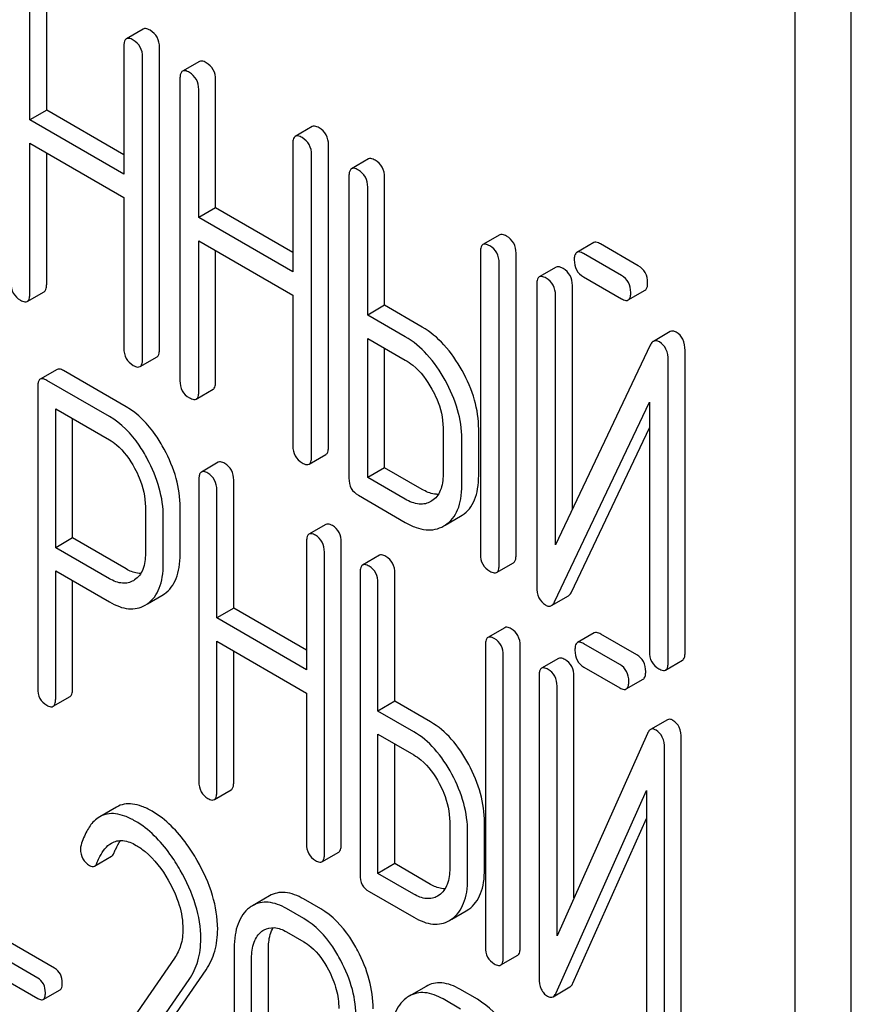
# Model space of a CAD drawing. Units: millimetres. Extents: x 0 to 4200, y -3 to 2970.
# Drawn here: x 2932 to 2942, y 1368 to 1381 of the extents above; entities that cross this region are included whole.
import ezdxf

# ---------------------------------------------------------------- set-up
doc = ezdxf.new("R2010")
doc.units = ezdxf.units.MM
doc.header["$LTSCALE"] = 231
doc.layers.get('0').update_dxf_attribs({"linetype": 'CONTINUOUS'})

msp = doc.modelspace()

# ---------------------------------------------------------------- linework, layer by layer
at = {"color": 7, "linetype": 'Continuous'}
for p, q in [((2942.359, 1270.782), (2942.359, 1393.257)), ((2941.652, 1270.374), (2941.652, 1392.849)), ((2932.252, 1379.379), (2932.252, 1380.987)), ((2932.04, 1379.256), (2932.04, 1380.864)), ((2933.465, 1380.398), (2933.253, 1380.276)), ((2933.221, 1380.182), (2933.221, 1378.574)), ((2933.669, 1376.375), (2933.669, 1380.168)), ((2933.457, 1376.252), (2933.457, 1380.046)), ((2934.17, 1379.991), (2933.958, 1379.869)), ((2933.926, 1379.775), (2933.926, 1375.981)), ((2934.374, 1378.153), (2934.374, 1379.761)), ((2934.162, 1378.031), (2934.162, 1379.639)), ((2932.252, 1379.379), (2932.04, 1379.256)), ((2933.221, 1378.819), (2932.252, 1379.379)), ((2933.221, 1378.574), (2932.04, 1379.256)), ((2935.587, 1379.173), (2935.375, 1379.05)), ((2932.04, 1377.07), (2932.04, 1378.964)), ((2932.04, 1378.964), (2933.221, 1378.282)), ((2935.344, 1378.956), (2935.344, 1377.348)), ((2935.792, 1375.149), (2935.792, 1378.943)), ((2932.252, 1377.193), (2932.252, 1378.842)), ((2935.58, 1375.027), (2935.58, 1378.82)), ((2936.293, 1378.766), (2936.08, 1378.643)), ((2936.049, 1378.549), (2936.049, 1374.756)), ((2936.497, 1376.928), (2936.497, 1378.536)), ((2936.285, 1376.805), (2936.285, 1378.413)), ((2933.221, 1378.282), (2933.221, 1376.388)), ((2934.374, 1378.153), (2934.162, 1378.031)), ((2935.344, 1377.593), (2934.374, 1378.153)), ((2935.344, 1377.348), (2934.162, 1378.031)), ((2934.162, 1375.845), (2934.162, 1377.739)), ((2934.162, 1377.739), (2935.344, 1377.057)), ((2937.944, 1377.812), (2937.731, 1377.69)), ((2939.123, 1377.715), (2938.911, 1377.593)), ((2939.683, 1377.425), (2939.209, 1377.699)), ((2934.374, 1375.967), (2934.374, 1377.616)), ((2937.7, 1377.596), (2937.7, 1373.802)), ((2938.148, 1373.789), (2938.148, 1377.582)), ((2939.471, 1377.303), (2938.997, 1377.577)), ((2937.936, 1373.666), (2937.936, 1377.46)), ((2938.651, 1377.407), (2938.439, 1377.284)), ((2938.997, 1377.285), (2939.471, 1377.011)), ((2932.008, 1376.976), (2932.22, 1377.099)), ((2938.408, 1377.19), (2938.408, 1373.394)), ((2938.856, 1374.367), (2938.856, 1377.177)), ((2939.558, 1376.995), (2939.77, 1377.118)), ((2935.344, 1377.057), (2935.344, 1375.163)), ((2938.643, 1373.92), (2938.643, 1377.054)), ((2936.497, 1376.928), (2936.285, 1376.805)), ((2936.969, 1376.655), (2936.497, 1376.928)), ((2936.757, 1376.533), (2936.285, 1376.805)), ((2940.085, 1376.598), (2939.873, 1376.475)), ((2936.285, 1374.765), (2936.285, 1376.513)), ((2936.285, 1376.513), (2936.757, 1376.241)), ((2936.497, 1374.888), (2936.497, 1376.391)), ((2939.834, 1376.428), (2938.643, 1373.92)), ((2940.271, 1372.563), (2940.271, 1376.36)), ((2933.426, 1376.158), (2933.638, 1376.281)), ((2940.059, 1372.441), (2940.059, 1376.237)), ((2932.383, 1376.122), (2932.171, 1376)), ((2933.252, 1375.653), (2932.464, 1376.108)), ((2933.04, 1375.531), (2932.252, 1375.985)), ((2932.14, 1375.904), (2932.14, 1372.116)), ((2934.131, 1375.751), (2934.343, 1375.873)), ((2932.365, 1373.883), (2932.365, 1375.628)), ((2932.365, 1375.628), (2933.04, 1375.239)), ((2938.632, 1373.203), (2939.823, 1375.711)), ((2939.823, 1375.711), (2939.823, 1372.577)), ((2932.577, 1374.006), (2932.577, 1375.506)), ((2937.231, 1375.387), (2937.231, 1374.803)), ((2937.679, 1374.789), (2937.679, 1375.373)), ((2938.844, 1373.326), (2939.823, 1375.387)), ((2937.467, 1374.667), (2937.467, 1375.25)), ((2935.548, 1374.933), (2935.76, 1375.055)), ((2934.408, 1374.957), (2934.195, 1374.834)), ((2936.497, 1374.888), (2936.285, 1374.765)), ((2936.969, 1374.615), (2936.497, 1374.888)), ((2934.164, 1374.738), (2934.164, 1370.945)), ((2934.601, 1373.123), (2934.601, 1374.731)), ((2936.757, 1374.493), (2936.285, 1374.765)), ((2934.389, 1373.001), (2934.389, 1374.609)), ((2936.167, 1374.542), (2936.757, 1374.201)), ((2933.492, 1374.397), (2933.492, 1373.811)), ((2933.929, 1373.803), (2933.929, 1374.39)), ((2937.092, 1374.472), (2937.078, 1374.463)), ((2933.717, 1373.681), (2933.717, 1374.267)), ((2937.259, 1374.167), (2937.451, 1374.278)), ((2937.451, 1374.278), (2937.471, 1374.29)), ((2935.759, 1374.176), (2935.547, 1374.054)), ((2937.239, 1374.156), (2937.259, 1374.168)), ((2932.577, 1374.006), (2932.365, 1373.883)), ((2933.252, 1373.616), (2932.577, 1374.006)), ((2933.04, 1373.494), (2932.365, 1373.883)), ((2935.516, 1373.958), (2935.516, 1372.35)), ((2935.953, 1370.157), (2935.953, 1373.951)), ((2935.741, 1370.035), (2935.741, 1373.828)), ((2936.432, 1373.788), (2936.22, 1373.665)), ((2937.904, 1373.572), (2938.117, 1373.695)), ((2932.365, 1371.987), (2932.365, 1373.592)), ((2932.365, 1373.592), (2933.04, 1373.202)), ((2936.188, 1373.57), (2936.188, 1369.776)), ((2936.626, 1371.954), (2936.626, 1373.562)), ((2932.577, 1372.109), (2932.577, 1373.469)), ((2933.357, 1373.479), (2933.342, 1373.469)), ((2936.413, 1371.832), (2936.413, 1373.44)), ((2933.519, 1373.179), (2933.7, 1373.284)), ((2933.7, 1373.284), (2933.73, 1373.303)), ((2938.593, 1373.157), (2938.806, 1373.279)), ((2933.488, 1373.161), (2933.518, 1373.18)), ((2934.601, 1373.123), (2934.389, 1373.001)), ((2935.516, 1372.595), (2934.601, 1373.123)), ((2935.516, 1372.35), (2934.389, 1373.001)), ((2938.006, 1372.879), (2937.794, 1372.756)), ((2939.131, 1372.813), (2938.919, 1372.691)), ((2939.664, 1372.538), (2939.212, 1372.799)), ((2934.389, 1370.815), (2934.389, 1372.709)), ((2934.389, 1372.709), (2935.516, 1372.058)), ((2937.763, 1372.661), (2937.763, 1368.867)), ((2938.2, 1368.86), (2938.2, 1372.653)), ((2939.452, 1372.415), (2939, 1372.676)), ((2934.601, 1370.937), (2934.601, 1372.586)), ((2937.988, 1368.737), (2937.988, 1372.531)), ((2938.681, 1372.492), (2938.469, 1372.37)), ((2939, 1372.384), (2939.452, 1372.123)), ((2940.027, 1372.347), (2940.239, 1372.469)), ((2938.438, 1372.274), (2938.438, 1368.478)), ((2938.875, 1369.484), (2938.875, 1372.267)), ((2938.663, 1369.01), (2938.663, 1372.144)), ((2939.533, 1372.109), (2939.745, 1372.231)), ((2932.333, 1371.891), (2932.546, 1372.013)), ((2935.516, 1372.058), (2935.516, 1370.164)), ((2936.626, 1371.954), (2936.413, 1371.832)), ((2937.075, 1371.695), (2936.626, 1371.954)), ((2936.863, 1371.572), (2936.413, 1371.832)), ((2940.049, 1371.722), (2939.837, 1371.599)), ((2936.413, 1369.792), (2936.413, 1371.54)), ((2936.413, 1371.54), (2936.863, 1371.28)), ((2939.798, 1371.55), (2938.663, 1369.01)), ((2936.626, 1369.915), (2936.626, 1371.418)), ((2940.224, 1367.691), (2940.224, 1371.488)), ((2940.012, 1367.569), (2940.012, 1371.365)), ((2934.358, 1370.719), (2934.57, 1370.842)), ((2938.651, 1368.293), (2939.787, 1370.833)), ((2939.787, 1370.833), (2939.787, 1367.698)), ((2933.13, 1370.626), (2932.918, 1370.503)), ((2937.315, 1370.439), (2937.315, 1369.855)), ((2937.752, 1369.848), (2937.752, 1370.431)), ((2938.863, 1368.415), (2939.787, 1370.481)), ((2937.54, 1369.725), (2937.54, 1370.309)), ((2935.71, 1369.939), (2935.922, 1370.061)), ((2932.854, 1369.885), (2933.066, 1370.007)), ((2936.626, 1369.915), (2936.413, 1369.792)), ((2937.075, 1369.655), (2936.626, 1369.915)), ((2936.863, 1369.532), (2936.413, 1369.792)), ((2936.301, 1369.565), (2936.863, 1369.241)), ((2935.051, 1369.51), (2934.839, 1369.387)), ((2935.694, 1369.347), (2935.476, 1369.473)), ((2937.183, 1369.52), (2937.16, 1369.506)), ((2935.482, 1369.224), (2935.264, 1369.351)), ((2937.343, 1369.219), (2937.522, 1369.322)), ((2937.522, 1369.322), (2937.554, 1369.343)), ((2932.352, 1368.601), (2931.2, 1369.266)), ((2937.31, 1369.2), (2937.342, 1369.221)), ((2932.14, 1368.478), (2930.988, 1369.143)), ((2935.264, 1369.059), (2935.482, 1368.933)), ((2930.988, 1368.886), (2932.14, 1368.221)), ((2934.608, 1368.854), (2934.608, 1366.519)), ((2935.038, 1366.516), (2935.038, 1368.85)), ((2933.858, 1368.729), (2932.658, 1366.997)), ((2934.826, 1366.393), (2934.826, 1368.728)), ((2937.957, 1368.642), (2938.169, 1368.764)), ((2933.167, 1367.012), (2934.254, 1368.582)), ((2932.955, 1366.89), (2934.042, 1368.46)), ((2932.208, 1368.209), (2932.421, 1368.332)), ((2937.018, 1368.374), (2936.806, 1368.251)), ((2937.662, 1368.211), (2937.443, 1368.337)), ((2938.613, 1368.244), (2938.825, 1368.366)), ((2937.45, 1368.089), (2937.231, 1368.215))]:
    msp.add_line(p, q, dxfattribs=at)
for centre, end in [((2935.026, 1369.064), 127.2153), ((2936.993, 1367.928), 127.2159)]:
    msp.add_arc(centre, 0.374, 120.0754, end, dxfattribs=at)
for points, knots in [([(2933.551, 1380.382), (2933.543, 1380.387), (2933.517, 1380.401), (2933.482, 1380.408), (2933.465, 1380.398)], [0, 0, 0, 0, 0.336012, 1, 1, 1, 1]), ([(2933.669, 1380.168), (2933.669, 1380.211), (2933.652, 1380.299), (2933.587, 1380.361), (2933.551, 1380.382)], [0, 0, 0, 0, 0.510532, 1, 1, 1, 1]), ([(2933.253, 1380.276), (2933.247, 1380.273), (2933.234, 1380.26), (2933.223, 1380.226), (2933.221, 1380.198), (2933.221, 1380.182)], [0, 0, 0, 0, 0.183165, 0.525644, 1, 1, 1, 1]), ([(2933.339, 1380.26), (2933.33, 1380.265), (2933.305, 1380.278), (2933.27, 1380.286), (2933.253, 1380.276)], [0, 0, 0, 0, 0.336012, 1, 1, 1, 1]), ([(2933.457, 1380.046), (2933.457, 1380.089), (2933.44, 1380.177), (2933.375, 1380.239), (2933.339, 1380.26)], [0, 0, 0, 0, 0.510532, 1, 1, 1, 1]), ([(2934.256, 1379.975), (2934.248, 1379.98), (2934.222, 1379.994), (2934.187, 1380.001), (2934.17, 1379.991)], [0, 0, 0, 0, 0.336012, 1, 1, 1, 1]), ([(2934.374, 1379.761), (2934.374, 1379.804), (2934.358, 1379.892), (2934.292, 1379.954), (2934.256, 1379.975)], [0, 0, 0, 0, 0.510532, 1, 1, 1, 1]), ([(2933.958, 1379.869), (2933.952, 1379.866), (2933.939, 1379.853), (2933.928, 1379.819), (2933.926, 1379.791), (2933.926, 1379.775)], [0, 0, 0, 0, 0.183165, 0.525644, 1, 1, 1, 1]), ([(2934.044, 1379.853), (2934.036, 1379.858), (2934.01, 1379.871), (2933.975, 1379.879), (2933.958, 1379.869)], [0, 0, 0, 0, 0.336012, 1, 1, 1, 1]), ([(2934.162, 1379.639), (2934.162, 1379.682), (2934.145, 1379.77), (2934.08, 1379.832), (2934.044, 1379.853)], [0, 0, 0, 0, 0.510532, 1, 1, 1, 1]), ([(2935.674, 1379.157), (2935.665, 1379.162), (2935.64, 1379.175), (2935.605, 1379.183), (2935.587, 1379.173)], [0, 0, 0, 0, 0.336007, 1, 1, 1, 1]), ([(2935.462, 1379.034), (2935.453, 1379.039), (2935.427, 1379.053), (2935.392, 1379.06), (2935.375, 1379.05)], [0, 0, 0, 0, 0.336007, 1, 1, 1, 1]), ([(2935.792, 1378.943), (2935.792, 1378.986), (2935.775, 1379.074), (2935.71, 1379.136), (2935.674, 1379.157)], [0, 0, 0, 0, 0.510532, 1, 1, 1, 1]), ([(2935.375, 1379.05), (2935.37, 1379.047), (2935.356, 1379.034), (2935.345, 1379.001), (2935.344, 1378.973), (2935.344, 1378.956)], [0, 0, 0, 0, 0.183167, 0.525646, 1, 1, 1, 1]), ([(2935.58, 1378.82), (2935.58, 1378.863), (2935.563, 1378.951), (2935.498, 1379.013), (2935.462, 1379.034)], [0, 0, 0, 0, 0.510532, 1, 1, 1, 1]), ([(2936.379, 1378.75), (2936.37, 1378.755), (2936.345, 1378.768), (2936.31, 1378.776), (2936.293, 1378.766)], [0, 0, 0, 0, 0.336007, 1, 1, 1, 1]), ([(2936.497, 1378.536), (2936.497, 1378.579), (2936.48, 1378.667), (2936.415, 1378.729), (2936.379, 1378.75)], [0, 0, 0, 0, 0.510532, 1, 1, 1, 1]), ([(2936.08, 1378.643), (2936.075, 1378.64), (2936.062, 1378.627), (2936.051, 1378.593), (2936.049, 1378.565), (2936.049, 1378.549)], [0, 0, 0, 0, 0.183167, 0.525646, 1, 1, 1, 1]), ([(2936.167, 1378.627), (2936.158, 1378.632), (2936.133, 1378.646), (2936.098, 1378.653), (2936.08, 1378.643)], [0, 0, 0, 0, 0.336007, 1, 1, 1, 1]), ([(2936.285, 1378.413), (2936.285, 1378.456), (2936.268, 1378.544), (2936.203, 1378.606), (2936.167, 1378.627)], [0, 0, 0, 0, 0.510532, 1, 1, 1, 1]), ([(2938.03, 1377.796), (2938.021, 1377.801), (2937.996, 1377.815), (2937.961, 1377.822), (2937.944, 1377.812)], [0, 0, 0, 0, 0.336012, 1, 1, 1, 1]), ([(2937.818, 1377.674), (2937.809, 1377.679), (2937.784, 1377.692), (2937.749, 1377.7), (2937.731, 1377.69)], [0, 0, 0, 0, 0.336012, 1, 1, 1, 1]), ([(2938.148, 1377.582), (2938.148, 1377.626), (2938.131, 1377.713), (2938.066, 1377.776), (2938.03, 1377.796)], [0, 0, 0, 0, 0.510532, 1, 1, 1, 1]), ([(2939.209, 1377.699), (2939.201, 1377.704), (2939.175, 1377.718), (2939.14, 1377.725), (2939.123, 1377.715)], [0, 0, 0, 0, 0.336012, 1, 1, 1, 1]), ([(2937.731, 1377.69), (2937.726, 1377.687), (2937.713, 1377.674), (2937.702, 1377.64), (2937.7, 1377.612), (2937.7, 1377.596)], [0, 0, 0, 0, 0.183165, 0.525644, 1, 1, 1, 1]), ([(2937.936, 1377.46), (2937.936, 1377.503), (2937.919, 1377.591), (2937.854, 1377.653), (2937.818, 1377.674)], [0, 0, 0, 0, 0.510532, 1, 1, 1, 1]), ([(2938.911, 1377.593), (2938.905, 1377.59), (2938.892, 1377.577), (2938.881, 1377.543), (2938.879, 1377.515), (2938.879, 1377.499)], [0, 0, 0, 0, 0.183165, 0.525644, 1, 1, 1, 1]), ([(2938.997, 1377.577), (2938.988, 1377.582), (2938.963, 1377.595), (2938.928, 1377.603), (2938.911, 1377.593)], [0, 0, 0, 0, 0.336012, 1, 1, 1, 1]), ([(2938.879, 1377.499), (2938.879, 1377.456), (2938.894, 1377.367), (2938.961, 1377.306), (2938.997, 1377.285)], [0, 0, 0, 0, 0.5108, 1, 1, 1, 1]), ([(2938.738, 1377.391), (2938.729, 1377.396), (2938.703, 1377.409), (2938.668, 1377.417), (2938.651, 1377.407)], [0, 0, 0, 0, 0.336009, 1, 1, 1, 1]), ([(2938.856, 1377.177), (2938.856, 1377.22), (2938.839, 1377.308), (2938.774, 1377.37), (2938.738, 1377.391)], [0, 0, 0, 0, 0.510528, 1, 1, 1, 1]), ([(2939.801, 1377.211), (2939.801, 1377.255), (2939.785, 1377.343), (2939.719, 1377.405), (2939.683, 1377.425)], [0, 0, 0, 0, 0.510533, 1, 1, 1, 1]), ([(2931.804, 1377.207), (2931.804, 1377.163), (2931.819, 1377.074), (2931.886, 1377.013), (2931.922, 1376.993)], [0, 0, 0, 0, 0.510805, 1, 1, 1, 1]), ([(2938.439, 1377.284), (2938.434, 1377.281), (2938.42, 1377.268), (2938.409, 1377.235), (2938.408, 1377.207), (2938.408, 1377.19)], [0, 0, 0, 0, 0.183164, 0.525643, 1, 1, 1, 1]), ([(2938.526, 1377.268), (2938.517, 1377.273), (2938.491, 1377.287), (2938.456, 1377.294), (2938.439, 1377.284)], [0, 0, 0, 0, 0.336009, 1, 1, 1, 1]), ([(2938.643, 1377.054), (2938.643, 1377.098), (2938.627, 1377.185), (2938.561, 1377.248), (2938.526, 1377.268)], [0, 0, 0, 0, 0.510528, 1, 1, 1, 1]), ([(2939.589, 1377.089), (2939.589, 1377.132), (2939.572, 1377.22), (2939.507, 1377.282), (2939.471, 1377.303)], [0, 0, 0, 0, 0.510533, 1, 1, 1, 1]), ([(2939.77, 1377.118), (2939.775, 1377.121), (2939.789, 1377.134), (2939.8, 1377.167), (2939.801, 1377.195), (2939.801, 1377.211)], [0, 0, 0, 0, 0.180942, 0.521785, 1, 1, 1, 1]), ([(2932.22, 1377.099), (2932.226, 1377.102), (2932.239, 1377.115), (2932.25, 1377.148), (2932.252, 1377.177), (2932.252, 1377.193)], [0, 0, 0, 0, 0.180941, 0.521783, 1, 1, 1, 1]), ([(2939.558, 1376.995), (2939.563, 1376.998), (2939.576, 1377.011), (2939.588, 1377.045), (2939.589, 1377.073), (2939.589, 1377.089)], [0, 0, 0, 0, 0.180942, 0.521785, 1, 1, 1, 1]), ([(2931.922, 1376.993), (2931.93, 1376.988), (2931.956, 1376.974), (2931.991, 1376.967), (2932.008, 1376.976)], [0, 0, 0, 0, 0.33283, 1, 1, 1, 1]), ([(2932.008, 1376.976), (2932.014, 1376.98), (2932.027, 1376.992), (2932.038, 1377.026), (2932.04, 1377.054), (2932.04, 1377.07)], [0, 0, 0, 0, 0.180941, 0.521783, 1, 1, 1, 1]), ([(2939.471, 1377.011), (2939.48, 1377.006), (2939.506, 1376.993), (2939.541, 1376.985), (2939.558, 1376.995)], [0, 0, 0, 0, 0.332825, 1, 1, 1, 1]), ([(2937.471, 1376.108), (2937.406, 1376.224), (2937.265, 1376.433), (2937.07, 1376.597), (2936.969, 1376.655)], [0, 0, 0, 0, 0.530892, 1, 1, 1, 1]), ([(2940.16, 1376.59), (2940.147, 1376.597), (2940.123, 1376.609), (2940.095, 1376.604), (2940.085, 1376.598)], [0, 0, 0, 0, 0.557952, 1, 1, 1, 1]), ([(2940.271, 1376.36), (2940.271, 1376.408), (2940.259, 1376.499), (2940.195, 1376.57), (2940.16, 1376.59)], [0, 0, 0, 0, 0.541019, 1, 1, 1, 1]), ([(2937.258, 1375.986), (2937.194, 1376.102), (2937.053, 1376.31), (2936.858, 1376.474), (2936.757, 1376.533)], [0, 0, 0, 0, 0.530892, 1, 1, 1, 1]), ([(2939.873, 1376.475), (2939.869, 1376.473), (2939.852, 1376.461), (2939.841, 1376.442), (2939.834, 1376.428)], [0, 0, 0, 0, 0.215839, 1, 1, 1, 1]), ([(2939.948, 1376.468), (2939.935, 1376.475), (2939.91, 1376.486), (2939.883, 1376.481), (2939.873, 1376.475)], [0, 0, 0, 0, 0.557952, 1, 1, 1, 1]), ([(2940.059, 1376.237), (2940.059, 1376.285), (2940.047, 1376.377), (2939.983, 1376.447), (2939.948, 1376.468)], [0, 0, 0, 0, 0.541019, 1, 1, 1, 1]), ([(2933.221, 1376.388), (2933.221, 1376.345), (2933.236, 1376.256), (2933.303, 1376.195), (2933.339, 1376.174)], [0, 0, 0, 0, 0.5108, 1, 1, 1, 1]), ([(2933.638, 1376.281), (2933.643, 1376.284), (2933.656, 1376.297), (2933.668, 1376.33), (2933.669, 1376.358), (2933.669, 1376.375)], [0, 0, 0, 0, 0.180942, 0.521785, 1, 1, 1, 1]), ([(2933.426, 1376.158), (2933.431, 1376.161), (2933.444, 1376.174), (2933.455, 1376.208), (2933.457, 1376.236), (2933.457, 1376.252)], [0, 0, 0, 0, 0.180942, 0.521785, 1, 1, 1, 1]), ([(2936.757, 1376.241), (2936.79, 1376.222), (2936.927, 1376.126), (2937.029, 1375.987), (2937.091, 1375.875)], [0, 0, 0, 0, 0.228368, 1, 1, 1, 1]), ([(2932.464, 1376.108), (2932.456, 1376.112), (2932.432, 1376.125), (2932.4, 1376.132), (2932.383, 1376.122)], [0, 0, 0, 0, 0.333882, 1, 1, 1, 1]), ([(2933.339, 1376.174), (2933.348, 1376.169), (2933.373, 1376.156), (2933.408, 1376.148), (2933.426, 1376.158)], [0, 0, 0, 0, 0.332825, 1, 1, 1, 1]), ([(2937.679, 1375.373), (2937.679, 1375.496), (2937.639, 1375.753), (2937.536, 1375.991), (2937.471, 1376.108)], [0, 0, 0, 0, 0.477956, 1, 1, 1, 1]), ([(2932.171, 1376), (2932.166, 1375.997), (2932.152, 1375.983), (2932.141, 1375.949), (2932.14, 1375.921), (2932.14, 1375.904)], [0, 0, 0, 0, 0.180795, 0.522905, 1, 1, 1, 1]), ([(2932.252, 1375.985), (2932.244, 1375.99), (2932.22, 1376.003), (2932.187, 1376.009), (2932.171, 1376)], [0, 0, 0, 0, 0.333882, 1, 1, 1, 1]), ([(2933.926, 1375.981), (2933.926, 1375.938), (2933.941, 1375.849), (2934.008, 1375.788), (2934.044, 1375.767)], [0, 0, 0, 0, 0.5108, 1, 1, 1, 1]), ([(2934.343, 1375.873), (2934.348, 1375.877), (2934.362, 1375.889), (2934.373, 1375.923), (2934.374, 1375.951), (2934.374, 1375.967)], [0, 0, 0, 0, 0.180942, 0.521785, 1, 1, 1, 1]), ([(2937.467, 1375.25), (2937.467, 1375.373), (2937.427, 1375.631), (2937.323, 1375.868), (2937.258, 1375.986)], [0, 0, 0, 0, 0.477956, 1, 1, 1, 1]), ([(2934.131, 1375.751), (2934.136, 1375.754), (2934.15, 1375.767), (2934.161, 1375.801), (2934.162, 1375.829), (2934.162, 1375.845)], [0, 0, 0, 0, 0.180942, 0.521785, 1, 1, 1, 1]), ([(2937.091, 1375.875), (2937.113, 1375.835), (2937.189, 1375.683), (2937.231, 1375.511), (2937.231, 1375.387)], [0, 0, 0, 0, 0.267908, 1, 1, 1, 1]), ([(2934.044, 1375.767), (2934.053, 1375.762), (2934.079, 1375.749), (2934.114, 1375.741), (2934.131, 1375.751)], [0, 0, 0, 0, 0.332825, 1, 1, 1, 1]), ([(2933.729, 1375.121), (2933.697, 1375.18), (2933.574, 1375.385), (2933.401, 1375.567), (2933.252, 1375.653)], [0, 0, 0, 0, 0.27974, 1, 1, 1, 1]), ([(2933.516, 1374.999), (2933.485, 1375.058), (2933.362, 1375.263), (2933.189, 1375.444), (2933.04, 1375.531)], [0, 0, 0, 0, 0.27974, 1, 1, 1, 1]), ([(2933.04, 1375.239), (2933.071, 1375.221), (2933.202, 1375.127), (2933.298, 1374.992), (2933.357, 1374.884)], [0, 0, 0, 0, 0.228338, 1, 1, 1, 1]), ([(2933.929, 1374.39), (2933.929, 1374.512), (2933.891, 1374.768), (2933.791, 1375.004), (2933.729, 1375.121)], [0, 0, 0, 0, 0.479848, 1, 1, 1, 1]), ([(2935.344, 1375.163), (2935.344, 1375.119), (2935.359, 1375.031), (2935.426, 1374.97), (2935.462, 1374.949)], [0, 0, 0, 0, 0.510804, 1, 1, 1, 1]), ([(2935.76, 1375.055), (2935.766, 1375.058), (2935.779, 1375.071), (2935.79, 1375.105), (2935.792, 1375.133), (2935.792, 1375.149)], [0, 0, 0, 0, 0.180942, 0.521785, 1, 1, 1, 1]), ([(2933.717, 1374.267), (2933.717, 1374.39), (2933.679, 1374.645), (2933.579, 1374.882), (2933.516, 1374.999)], [0, 0, 0, 0, 0.479848, 1, 1, 1, 1]), ([(2935.548, 1374.933), (2935.554, 1374.936), (2935.567, 1374.949), (2935.578, 1374.982), (2935.58, 1375.01), (2935.58, 1375.027)], [0, 0, 0, 0, 0.180942, 0.521785, 1, 1, 1, 1]), ([(2933.357, 1374.884), (2933.378, 1374.844), (2933.452, 1374.691), (2933.492, 1374.521), (2933.492, 1374.397)], [0, 0, 0, 0, 0.268152, 1, 1, 1, 1]), ([(2934.489, 1374.942), (2934.481, 1374.947), (2934.457, 1374.959), (2934.424, 1374.966), (2934.408, 1374.957)], [0, 0, 0, 0, 0.333876, 1, 1, 1, 1]), ([(2934.601, 1374.731), (2934.601, 1374.774), (2934.586, 1374.86), (2934.523, 1374.922), (2934.489, 1374.942)], [0, 0, 0, 0, 0.517748, 1, 1, 1, 1]), ([(2935.462, 1374.949), (2935.47, 1374.944), (2935.496, 1374.93), (2935.531, 1374.923), (2935.548, 1374.933)], [0, 0, 0, 0, 0.332825, 1, 1, 1, 1]), ([(2934.195, 1374.834), (2934.19, 1374.831), (2934.177, 1374.818), (2934.166, 1374.783), (2934.164, 1374.755), (2934.164, 1374.738)], [0, 0, 0, 0, 0.180796, 0.522906, 1, 1, 1, 1]), ([(2934.277, 1374.819), (2934.269, 1374.824), (2934.244, 1374.837), (2934.212, 1374.843), (2934.195, 1374.834)], [0, 0, 0, 0, 0.333876, 1, 1, 1, 1]), ([(2934.389, 1374.609), (2934.389, 1374.651), (2934.374, 1374.737), (2934.311, 1374.799), (2934.277, 1374.819)], [0, 0, 0, 0, 0.517748, 1, 1, 1, 1]), ([(2936.049, 1374.756), (2936.049, 1374.712), (2936.064, 1374.623), (2936.131, 1374.562), (2936.167, 1374.542)], [0, 0, 0, 0, 0.510804, 1, 1, 1, 1]), ([(2937.231, 1374.803), (2937.231, 1374.735), (2937.219, 1374.634), (2937.157, 1374.525), (2937.114, 1374.487), (2937.092, 1374.472)], [0, 0, 0, 0, 0.548521, 0.782439, 1, 1, 1, 1]), ([(2937.471, 1374.29), (2937.505, 1374.313), (2937.568, 1374.37), (2937.634, 1374.486), (2937.672, 1374.629), (2937.679, 1374.733), (2937.679, 1374.789)], [0, 0, 0, 0, 0.216661, 0.444539, 0.701337, 1, 1, 1, 1]), ([(2937.171, 1374.553), (2937.155, 1374.553), (2937.084, 1374.558), (2937.017, 1374.588), (2936.969, 1374.615)], [0, 0, 0, 0, 0.22243, 1, 1, 1, 1]), ([(2937.259, 1374.168), (2937.293, 1374.19), (2937.356, 1374.248), (2937.422, 1374.363), (2937.46, 1374.506), (2937.467, 1374.611), (2937.467, 1374.667)], [0, 0, 0, 0, 0.216661, 0.444539, 0.701337, 1, 1, 1, 1]), ([(2937.078, 1374.463), (2937.056, 1374.451), (2937.009, 1374.432), (2936.895, 1374.426), (2936.81, 1374.462), (2936.757, 1374.493)], [0, 0, 0, 0, 0.218223, 0.450696, 1, 1, 1, 1]), ([(2935.841, 1374.161), (2935.832, 1374.166), (2935.808, 1374.179), (2935.776, 1374.185), (2935.759, 1374.176)], [0, 0, 0, 0, 0.333882, 1, 1, 1, 1]), ([(2935.953, 1373.951), (2935.953, 1373.993), (2935.938, 1374.079), (2935.875, 1374.141), (2935.841, 1374.161)], [0, 0, 0, 0, 0.517748, 1, 1, 1, 1]), ([(2936.757, 1374.201), (2936.8, 1374.176), (2936.883, 1374.135), (2937.012, 1374.103), (2937.133, 1374.108), (2937.206, 1374.137), (2937.239, 1374.156)], [0, 0, 0, 0, 0.293975, 0.547519, 0.775892, 1, 1, 1, 1]), ([(2935.547, 1374.054), (2935.542, 1374.05), (2935.528, 1374.037), (2935.518, 1374.003), (2935.516, 1373.975), (2935.516, 1373.958)], [0, 0, 0, 0, 0.180795, 0.522905, 1, 1, 1, 1]), ([(2935.628, 1374.039), (2935.62, 1374.044), (2935.596, 1374.056), (2935.563, 1374.063), (2935.547, 1374.054)], [0, 0, 0, 0, 0.333882, 1, 1, 1, 1]), ([(2935.741, 1373.828), (2935.741, 1373.871), (2935.726, 1373.957), (2935.663, 1374.019), (2935.628, 1374.039)], [0, 0, 0, 0, 0.517748, 1, 1, 1, 1]), ([(2933.492, 1373.811), (2933.492, 1373.743), (2933.481, 1373.643), (2933.421, 1373.533), (2933.38, 1373.494), (2933.357, 1373.479)], [0, 0, 0, 0, 0.54862, 0.783038, 1, 1, 1, 1]), ([(2933.73, 1373.303), (2933.763, 1373.326), (2933.823, 1373.384), (2933.886, 1373.5), (2933.922, 1373.643), (2933.929, 1373.747), (2933.929, 1373.803)], [0, 0, 0, 0, 0.214687, 0.442171, 0.699688, 1, 1, 1, 1]), ([(2936.513, 1373.773), (2936.505, 1373.778), (2936.481, 1373.791), (2936.448, 1373.797), (2936.432, 1373.788)], [0, 0, 0, 0, 0.333882, 1, 1, 1, 1]), ([(2936.626, 1373.562), (2936.626, 1373.605), (2936.61, 1373.691), (2936.548, 1373.753), (2936.513, 1373.773)], [0, 0, 0, 0, 0.517748, 1, 1, 1, 1]), ([(2937.7, 1373.802), (2937.7, 1373.759), (2937.715, 1373.67), (2937.782, 1373.609), (2937.818, 1373.588)], [0, 0, 0, 0, 0.5108, 1, 1, 1, 1]), ([(2938.117, 1373.695), (2938.122, 1373.698), (2938.135, 1373.711), (2938.146, 1373.744), (2938.148, 1373.772), (2938.148, 1373.789)], [0, 0, 0, 0, 0.180942, 0.521785, 1, 1, 1, 1]), ([(2933.434, 1373.559), (2933.42, 1373.559), (2933.356, 1373.565), (2933.295, 1373.591), (2933.252, 1373.616)], [0, 0, 0, 0, 0.224658, 1, 1, 1, 1]), ([(2933.518, 1373.18), (2933.551, 1373.203), (2933.611, 1373.262), (2933.674, 1373.378), (2933.71, 1373.521), (2933.717, 1373.625), (2933.717, 1373.681)], [0, 0, 0, 0, 0.214687, 0.442171, 0.699688, 1, 1, 1, 1]), ([(2936.22, 1373.665), (2936.214, 1373.662), (2936.201, 1373.649), (2936.19, 1373.615), (2936.188, 1373.586), (2936.188, 1373.57)], [0, 0, 0, 0, 0.180795, 0.522905, 1, 1, 1, 1]), ([(2936.301, 1373.651), (2936.293, 1373.655), (2936.269, 1373.668), (2936.236, 1373.675), (2936.22, 1373.665)], [0, 0, 0, 0, 0.333882, 1, 1, 1, 1]), ([(2936.413, 1373.44), (2936.413, 1373.483), (2936.398, 1373.569), (2936.336, 1373.631), (2936.301, 1373.651)], [0, 0, 0, 0, 0.517748, 1, 1, 1, 1]), ([(2937.904, 1373.572), (2937.91, 1373.575), (2937.923, 1373.588), (2937.934, 1373.622), (2937.936, 1373.65), (2937.936, 1373.666)], [0, 0, 0, 0, 0.180942, 0.521785, 1, 1, 1, 1]), ([(2933.342, 1373.469), (2933.322, 1373.458), (2933.277, 1373.439), (2933.17, 1373.432), (2933.09, 1373.465), (2933.04, 1373.494)], [0, 0, 0, 0, 0.21905, 0.451423, 1, 1, 1, 1]), ([(2937.818, 1373.588), (2937.827, 1373.583), (2937.852, 1373.57), (2937.887, 1373.562), (2937.904, 1373.572)], [0, 0, 0, 0, 0.332825, 1, 1, 1, 1]), ([(2938.408, 1373.394), (2938.408, 1373.346), (2938.418, 1373.254), (2938.483, 1373.184), (2938.518, 1373.164)], [0, 0, 0, 0, 0.537872, 1, 1, 1, 1]), ([(2938.806, 1373.279), (2938.809, 1373.281), (2938.826, 1373.293), (2938.837, 1373.311), (2938.844, 1373.326)], [0, 0, 0, 0, 0.215861, 1, 1, 1, 1]), ([(2933.04, 1373.202), (2933.08, 1373.179), (2933.157, 1373.141), (2933.277, 1373.112), (2933.39, 1373.117), (2933.458, 1373.143), (2933.488, 1373.161)], [0, 0, 0, 0, 0.293112, 0.546323, 0.775055, 1, 1, 1, 1]), ([(2938.518, 1373.164), (2938.531, 1373.156), (2938.556, 1373.145), (2938.583, 1373.151), (2938.593, 1373.157)], [0, 0, 0, 0, 0.549868, 1, 1, 1, 1]), ([(2938.593, 1373.157), (2938.597, 1373.159), (2938.614, 1373.171), (2938.625, 1373.189), (2938.632, 1373.203)], [0, 0, 0, 0, 0.215861, 1, 1, 1, 1]), ([(2938.087, 1372.864), (2938.079, 1372.869), (2938.055, 1372.882), (2938.023, 1372.888), (2938.006, 1372.879)], [0, 0, 0, 0, 0.333876, 1, 1, 1, 1]), ([(2937.794, 1372.756), (2937.789, 1372.753), (2937.775, 1372.74), (2937.765, 1372.706), (2937.763, 1372.677), (2937.763, 1372.661)], [0, 0, 0, 0, 0.180796, 0.522906, 1, 1, 1, 1]), ([(2937.875, 1372.742), (2937.867, 1372.746), (2937.843, 1372.759), (2937.81, 1372.766), (2937.794, 1372.756)], [0, 0, 0, 0, 0.333876, 1, 1, 1, 1]), ([(2938.2, 1372.653), (2938.2, 1372.696), (2938.185, 1372.782), (2938.122, 1372.844), (2938.087, 1372.864)], [0, 0, 0, 0, 0.517744, 1, 1, 1, 1]), ([(2939.212, 1372.799), (2939.204, 1372.803), (2939.18, 1372.816), (2939.147, 1372.823), (2939.131, 1372.813)], [0, 0, 0, 0, 0.333882, 1, 1, 1, 1]), ([(2937.988, 1372.531), (2937.988, 1372.574), (2937.973, 1372.66), (2937.91, 1372.722), (2937.875, 1372.742)], [0, 0, 0, 0, 0.517744, 1, 1, 1, 1]), ([(2938.919, 1372.691), (2938.913, 1372.688), (2938.9, 1372.674), (2938.889, 1372.64), (2938.888, 1372.612), (2938.888, 1372.595)], [0, 0, 0, 0, 0.180794, 0.522905, 1, 1, 1, 1]), ([(2939, 1372.676), (2938.992, 1372.681), (2938.968, 1372.694), (2938.935, 1372.7), (2938.919, 1372.691)], [0, 0, 0, 0, 0.333882, 1, 1, 1, 1]), ([(2938.888, 1372.595), (2938.888, 1372.552), (2938.901, 1372.465), (2938.965, 1372.404), (2939, 1372.384)], [0, 0, 0, 0, 0.5182, 1, 1, 1, 1]), ([(2939.777, 1372.327), (2939.777, 1372.37), (2939.762, 1372.456), (2939.699, 1372.518), (2939.664, 1372.538)], [0, 0, 0, 0, 0.517748, 1, 1, 1, 1]), ([(2939.823, 1372.577), (2939.823, 1372.534), (2939.838, 1372.445), (2939.905, 1372.384), (2939.941, 1372.363)], [0, 0, 0, 0, 0.510804, 1, 1, 1, 1]), ([(2940.239, 1372.469), (2940.245, 1372.472), (2940.258, 1372.485), (2940.269, 1372.519), (2940.271, 1372.547), (2940.271, 1372.563)], [0, 0, 0, 0, 0.180941, 0.521783, 1, 1, 1, 1]), ([(2938.55, 1372.355), (2938.542, 1372.36), (2938.518, 1372.372), (2938.485, 1372.379), (2938.469, 1372.37)], [0, 0, 0, 0, 0.333882, 1, 1, 1, 1]), ([(2938.762, 1372.478), (2938.754, 1372.482), (2938.73, 1372.495), (2938.697, 1372.502), (2938.681, 1372.492)], [0, 0, 0, 0, 0.333882, 1, 1, 1, 1]), ([(2938.875, 1372.267), (2938.875, 1372.31), (2938.86, 1372.396), (2938.797, 1372.458), (2938.762, 1372.478)], [0, 0, 0, 0, 0.517748, 1, 1, 1, 1]), ([(2939.565, 1372.204), (2939.565, 1372.247), (2939.549, 1372.333), (2939.487, 1372.395), (2939.452, 1372.415)], [0, 0, 0, 0, 0.517748, 1, 1, 1, 1]), ([(2940.027, 1372.347), (2940.033, 1372.35), (2940.046, 1372.363), (2940.057, 1372.396), (2940.059, 1372.424), (2940.059, 1372.441)], [0, 0, 0, 0, 0.180941, 0.521783, 1, 1, 1, 1]), ([(2938.469, 1372.37), (2938.464, 1372.367), (2938.45, 1372.353), (2938.439, 1372.319), (2938.438, 1372.291), (2938.438, 1372.274)], [0, 0, 0, 0, 0.180794, 0.522905, 1, 1, 1, 1]), ([(2938.663, 1372.144), (2938.663, 1372.187), (2938.648, 1372.273), (2938.585, 1372.335), (2938.55, 1372.355)], [0, 0, 0, 0, 0.517748, 1, 1, 1, 1]), ([(2939.745, 1372.231), (2939.751, 1372.234), (2939.764, 1372.247), (2939.775, 1372.281), (2939.777, 1372.31), (2939.777, 1372.327)], [0, 0, 0, 0, 0.178539, 0.518943, 1, 1, 1, 1]), ([(2939.941, 1372.363), (2939.949, 1372.358), (2939.975, 1372.344), (2940.01, 1372.337), (2940.027, 1372.347)], [0, 0, 0, 0, 0.33283, 1, 1, 1, 1]), ([(2939.533, 1372.109), (2939.539, 1372.112), (2939.552, 1372.125), (2939.563, 1372.159), (2939.565, 1372.188), (2939.565, 1372.204)], [0, 0, 0, 0, 0.178539, 0.518943, 1, 1, 1, 1]), ([(2932.14, 1372.116), (2932.14, 1372.073), (2932.153, 1371.987), (2932.218, 1371.926), (2932.252, 1371.906)], [0, 0, 0, 0, 0.5182, 1, 1, 1, 1]), ([(2932.546, 1372.013), (2932.551, 1372.017), (2932.564, 1372.03), (2932.575, 1372.064), (2932.577, 1372.092), (2932.577, 1372.109)], [0, 0, 0, 0, 0.178539, 0.518943, 1, 1, 1, 1]), ([(2939.452, 1372.123), (2939.46, 1372.119), (2939.484, 1372.106), (2939.517, 1372.099), (2939.533, 1372.109)], [0, 0, 0, 0, 0.33079, 1, 1, 1, 1]), ([(2932.252, 1371.906), (2932.26, 1371.901), (2932.284, 1371.888), (2932.317, 1371.882), (2932.333, 1371.891)], [0, 0, 0, 0, 0.330789, 1, 1, 1, 1]), ([(2932.333, 1371.891), (2932.339, 1371.894), (2932.352, 1371.907), (2932.363, 1371.941), (2932.365, 1371.97), (2932.365, 1371.987)], [0, 0, 0, 0, 0.178539, 0.518943, 1, 1, 1, 1]), ([(2937.554, 1371.161), (2937.493, 1371.275), (2937.359, 1371.478), (2937.173, 1371.639), (2937.075, 1371.695)], [0, 0, 0, 0, 0.534236, 1, 1, 1, 1]), ([(2940.119, 1371.715), (2940.107, 1371.722), (2940.084, 1371.732), (2940.058, 1371.727), (2940.049, 1371.722)], [0, 0, 0, 0, 0.555913, 1, 1, 1, 1]), ([(2940.224, 1371.488), (2940.224, 1371.535), (2940.214, 1371.625), (2940.152, 1371.695), (2940.119, 1371.715)], [0, 0, 0, 0, 0.54807, 1, 1, 1, 1]), ([(2937.342, 1371.038), (2937.281, 1371.152), (2937.147, 1371.356), (2936.961, 1371.516), (2936.863, 1371.572)], [0, 0, 0, 0, 0.534236, 1, 1, 1, 1]), ([(2939.837, 1371.599), (2939.833, 1371.597), (2939.816, 1371.584), (2939.805, 1371.565), (2939.798, 1371.55)], [0, 0, 0, 0, 0.212509, 1, 1, 1, 1]), ([(2939.906, 1371.592), (2939.895, 1371.599), (2939.872, 1371.61), (2939.846, 1371.605), (2939.837, 1371.599)], [0, 0, 0, 0, 0.555913, 1, 1, 1, 1]), ([(2940.012, 1371.365), (2940.012, 1371.413), (2940.002, 1371.502), (2939.94, 1371.573), (2939.906, 1371.592)], [0, 0, 0, 0, 0.54807, 1, 1, 1, 1]), ([(2936.863, 1371.28), (2936.895, 1371.262), (2937.027, 1371.169), (2937.123, 1371.033), (2937.182, 1370.923)], [0, 0, 0, 0, 0.228264, 1, 1, 1, 1]), ([(2937.752, 1370.431), (2937.752, 1370.553), (2937.715, 1370.808), (2937.616, 1371.045), (2937.554, 1371.161)], [0, 0, 0, 0, 0.480907, 1, 1, 1, 1]), ([(2937.54, 1370.309), (2937.54, 1370.431), (2937.503, 1370.686), (2937.404, 1370.922), (2937.342, 1371.038)], [0, 0, 0, 0, 0.480907, 1, 1, 1, 1]), ([(2934.164, 1370.945), (2934.164, 1370.902), (2934.177, 1370.815), (2934.242, 1370.754), (2934.277, 1370.734)], [0, 0, 0, 0, 0.518204, 1, 1, 1, 1]), ([(2934.57, 1370.842), (2934.575, 1370.845), (2934.589, 1370.858), (2934.6, 1370.892), (2934.601, 1370.921), (2934.601, 1370.937)], [0, 0, 0, 0, 0.178539, 0.518943, 1, 1, 1, 1]), ([(2937.182, 1370.923), (2937.203, 1370.884), (2937.276, 1370.732), (2937.315, 1370.562), (2937.315, 1370.439)], [0, 0, 0, 0, 0.26816, 1, 1, 1, 1]), ([(2934.358, 1370.719), (2934.363, 1370.722), (2934.377, 1370.736), (2934.387, 1370.77), (2934.389, 1370.798), (2934.389, 1370.815)], [0, 0, 0, 0, 0.178539, 0.518943, 1, 1, 1, 1]), ([(2933.576, 1370.573), (2933.535, 1370.597), (2933.455, 1370.636), (2933.335, 1370.668), (2933.225, 1370.667), (2933.159, 1370.643), (2933.13, 1370.626)], [0, 0, 0, 0, 0.304273, 0.561563, 0.78646, 1, 1, 1, 1]), ([(2934.277, 1370.734), (2934.285, 1370.729), (2934.309, 1370.717), (2934.342, 1370.71), (2934.358, 1370.719)], [0, 0, 0, 0, 0.330789, 1, 1, 1, 1]), ([(2933.364, 1370.45), (2933.323, 1370.474), (2933.243, 1370.513), (2933.123, 1370.546), (2933.013, 1370.545), (2932.947, 1370.52), (2932.918, 1370.503)], [0, 0, 0, 0, 0.304273, 0.561563, 0.78646, 1, 1, 1, 1]), ([(2934.141, 1369.956), (2934.102, 1370.025), (2933.953, 1370.262), (2933.75, 1370.472), (2933.576, 1370.573)], [0, 0, 0, 0, 0.283855, 1, 1, 1, 1]), ([(2932.918, 1370.503), (2932.892, 1370.489), (2932.827, 1370.438), (2932.745, 1370.316), (2932.703, 1370.209), (2932.684, 1370.148)], [0, 0, 0, 0, 0.205935, 0.561451, 1, 1, 1, 1]), ([(2933.929, 1369.834), (2933.89, 1369.903), (2933.74, 1370.139), (2933.538, 1370.35), (2933.364, 1370.45)], [0, 0, 0, 0, 0.283855, 1, 1, 1, 1]), ([(2932.888, 1369.932), (2932.898, 1369.957), (2932.939, 1370.049), (2933.002, 1370.137), (2933.067, 1370.174)], [0, 0, 0, 0, 0.268542, 1, 1, 1, 1]), ([(2933.067, 1370.174), (2933.087, 1370.186), (2933.133, 1370.204), (2933.244, 1370.209), (2933.325, 1370.175), (2933.377, 1370.145)], [0, 0, 0, 0, 0.218261, 0.450923, 1, 1, 1, 1]), ([(2933.101, 1370.054), (2933.106, 1370.069), (2933.129, 1370.122), (2933.157, 1370.172), (2933.181, 1370.206)], [0, 0, 0, 0, 0.275137, 1, 1, 1, 1]), ([(2935.516, 1370.164), (2935.516, 1370.121), (2935.529, 1370.035), (2935.594, 1369.974), (2935.628, 1369.954)], [0, 0, 0, 0, 0.5182, 1, 1, 1, 1]), ([(2935.922, 1370.061), (2935.927, 1370.064), (2935.94, 1370.078), (2935.951, 1370.112), (2935.953, 1370.14), (2935.953, 1370.157)], [0, 0, 0, 0, 0.178539, 0.518943, 1, 1, 1, 1]), ([(2932.677, 1370.1), (2932.677, 1370.057), (2932.692, 1369.971), (2932.756, 1369.911), (2932.791, 1369.891)], [0, 0, 0, 0, 0.513338, 1, 1, 1, 1]), ([(2933.066, 1370.007), (2933.07, 1370.009), (2933.085, 1370.021), (2933.095, 1370.04), (2933.101, 1370.054)], [0, 0, 0, 0, 0.210183, 1, 1, 1, 1]), ([(2933.377, 1370.145), (2933.416, 1370.122), (2933.58, 1370.006), (2933.702, 1369.841), (2933.779, 1369.708)], [0, 0, 0, 0, 0.228674, 1, 1, 1, 1]), ([(2935.71, 1369.939), (2935.715, 1369.942), (2935.728, 1369.955), (2935.739, 1369.989), (2935.741, 1370.018), (2935.741, 1370.035)], [0, 0, 0, 0, 0.178539, 0.518943, 1, 1, 1, 1]), ([(2932.854, 1369.885), (2932.858, 1369.887), (2932.873, 1369.899), (2932.883, 1369.917), (2932.888, 1369.932)], [0, 0, 0, 0, 0.210183, 1, 1, 1, 1]), ([(2934.4, 1369.093), (2934.4, 1369.236), (2934.349, 1369.539), (2934.221, 1369.817), (2934.141, 1369.956)], [0, 0, 0, 0, 0.470161, 1, 1, 1, 1]), ([(2935.628, 1369.954), (2935.636, 1369.949), (2935.661, 1369.936), (2935.693, 1369.93), (2935.71, 1369.939)], [0, 0, 0, 0, 0.330789, 1, 1, 1, 1]), ([(2932.791, 1369.891), (2932.802, 1369.885), (2932.822, 1369.876), (2932.845, 1369.88), (2932.854, 1369.885)], [0, 0, 0, 0, 0.551321, 1, 1, 1, 1]), ([(2934.188, 1368.971), (2934.188, 1369.113), (2934.137, 1369.417), (2934.009, 1369.695), (2933.929, 1369.834)], [0, 0, 0, 0, 0.470161, 1, 1, 1, 1]), ([(2937.315, 1369.855), (2937.315, 1369.787), (2937.303, 1369.661), (2937.228, 1369.553), (2937.183, 1369.52)], [0, 0, 0, 0, 0.550506, 1, 1, 1, 1]), ([(2937.554, 1369.343), (2937.587, 1369.367), (2937.647, 1369.426), (2937.71, 1369.543), (2937.746, 1369.687), (2937.752, 1369.792), (2937.752, 1369.848)], [0, 0, 0, 0, 0.214406, 0.442532, 0.700515, 1, 1, 1, 1]), ([(2933.779, 1369.708), (2933.835, 1369.609), (2933.927, 1369.411), (2933.963, 1369.194), (2933.963, 1369.092)], [0, 0, 0, 0, 0.526529, 1, 1, 1, 1]), ([(2936.188, 1369.776), (2936.188, 1369.733), (2936.202, 1369.646), (2936.266, 1369.585), (2936.301, 1369.565)], [0, 0, 0, 0, 0.5182, 1, 1, 1, 1]), ([(2937.342, 1369.221), (2937.375, 1369.244), (2937.435, 1369.304), (2937.497, 1369.421), (2937.534, 1369.564), (2937.54, 1369.669), (2937.54, 1369.725)], [0, 0, 0, 0, 0.214406, 0.442532, 0.700515, 1, 1, 1, 1]), ([(2935.476, 1369.473), (2935.406, 1369.513), (2935.295, 1369.56), (2935.144, 1369.552), (2935.08, 1369.526), (2935.051, 1369.51)], [0, 0, 0, 0, 0.544257, 0.774066, 1, 1, 1, 1]), ([(2937.255, 1369.598), (2937.241, 1369.598), (2937.177, 1369.604), (2937.118, 1369.63), (2937.075, 1369.655)], [0, 0, 0, 0, 0.223561, 1, 1, 1, 1]), ([(2935.264, 1369.351), (2935.194, 1369.391), (2935.082, 1369.437), (2934.932, 1369.429), (2934.868, 1369.404), (2934.839, 1369.387)], [0, 0, 0, 0, 0.544257, 0.774066, 1, 1, 1, 1]), ([(2937.16, 1369.506), (2937.141, 1369.495), (2937.097, 1369.477), (2936.991, 1369.471), (2936.913, 1369.504), (2936.863, 1369.532)], [0, 0, 0, 0, 0.218454, 0.45087, 1, 1, 1, 1]), ([(2934.8, 1369.361), (2934.768, 1369.337), (2934.709, 1369.276), (2934.649, 1369.157), (2934.614, 1369.014), (2934.608, 1368.909), (2934.608, 1368.854)], [0, 0, 0, 0, 0.215727, 0.444856, 0.702789, 1, 1, 1, 1]), ([(2936.159, 1368.821), (2936.129, 1368.879), (2936.01, 1369.082), (2935.841, 1369.262), (2935.694, 1369.347)], [0, 0, 0, 0, 0.280497, 1, 1, 1, 1]), ([(2935.947, 1368.698), (2935.916, 1368.757), (2935.798, 1368.96), (2935.629, 1369.14), (2935.482, 1369.224)], [0, 0, 0, 0, 0.280497, 1, 1, 1, 1]), ([(2936.863, 1369.241), (2936.903, 1369.218), (2936.98, 1369.18), (2937.099, 1369.151), (2937.212, 1369.156), (2937.279, 1369.182), (2937.31, 1369.2)], [0, 0, 0, 0, 0.292659, 0.545689, 0.774514, 1, 1, 1, 1]), ([(2933.963, 1369.092), (2933.963, 1369.024), (2933.948, 1368.895), (2933.891, 1368.778), (2933.858, 1368.729)], [0, 0, 0, 0, 0.536981, 1, 1, 1, 1]), ([(2934.254, 1368.582), (2934.302, 1368.653), (2934.379, 1368.819), (2934.4, 1369), (2934.4, 1369.093)], [0, 0, 0, 0, 0.477614, 1, 1, 1, 1]), ([(2934.826, 1368.728), (2934.826, 1368.796), (2934.838, 1368.922), (2934.911, 1369.031), (2934.955, 1369.065)], [0, 0, 0, 0, 0.550064, 1, 1, 1, 1]), ([(2934.982, 1369.082), (2935.02, 1369.104), (2935.123, 1369.126), (2935.217, 1369.086), (2935.264, 1369.059)], [0, 0, 0, 0, 0.448543, 1, 1, 1, 1]), ([(2935.038, 1368.85), (2935.038, 1368.876), (2935.042, 1368.966), (2935.065, 1369.057), (2935.099, 1369.112)], [0, 0, 0, 0, 0.28693, 1, 1, 1, 1]), ([(2934.042, 1368.46), (2934.09, 1368.53), (2934.167, 1368.696), (2934.188, 1368.877), (2934.188, 1368.971)], [0, 0, 0, 0, 0.477614, 1, 1, 1, 1]), ([(2935.482, 1368.933), (2935.513, 1368.915), (2935.642, 1368.823), (2935.735, 1368.688), (2935.792, 1368.581)], [0, 0, 0, 0, 0.22823, 1, 1, 1, 1]), ([(2936.352, 1368.092), (2936.352, 1368.214), (2936.317, 1368.468), (2936.22, 1368.705), (2936.159, 1368.821)], [0, 0, 0, 0, 0.484135, 1, 1, 1, 1]), ([(2937.763, 1368.867), (2937.763, 1368.824), (2937.776, 1368.737), (2937.841, 1368.676), (2937.875, 1368.656)], [0, 0, 0, 0, 0.518204, 1, 1, 1, 1]), ([(2938.169, 1368.764), (2938.174, 1368.767), (2938.187, 1368.78), (2938.198, 1368.814), (2938.2, 1368.843), (2938.2, 1368.86)], [0, 0, 0, 0, 0.178538, 0.518941, 1, 1, 1, 1]), ([(2936.14, 1367.969), (2936.14, 1368.092), (2936.105, 1368.346), (2936.008, 1368.583), (2935.947, 1368.698)], [0, 0, 0, 0, 0.484135, 1, 1, 1, 1]), ([(2937.957, 1368.642), (2937.962, 1368.645), (2937.975, 1368.658), (2937.986, 1368.692), (2937.988, 1368.721), (2937.988, 1368.737)], [0, 0, 0, 0, 0.178538, 0.518941, 1, 1, 1, 1]), ([(2932.448, 1368.417), (2932.448, 1368.454), (2932.436, 1368.529), (2932.382, 1368.583), (2932.352, 1368.601)], [0, 0, 0, 0, 0.52204, 1, 1, 1, 1]), ([(2935.792, 1368.581), (2935.833, 1368.502), (2935.898, 1368.345), (2935.921, 1368.175), (2935.921, 1368.095)], [0, 0, 0, 0, 0.526506, 1, 1, 1, 1]), ([(2937.875, 1368.656), (2937.883, 1368.652), (2937.907, 1368.639), (2937.94, 1368.632), (2937.957, 1368.642)], [0, 0, 0, 0, 0.330795, 1, 1, 1, 1]), ([(2932.236, 1368.294), (2932.236, 1368.332), (2932.223, 1368.406), (2932.169, 1368.461), (2932.14, 1368.478)], [0, 0, 0, 0, 0.52204, 1, 1, 1, 1]), ([(2938.438, 1368.478), (2938.438, 1368.43), (2938.446, 1368.36), (2938.494, 1368.285), (2938.526, 1368.26), (2938.543, 1368.25)], [0, 0, 0, 0, 0.541918, 0.771077, 1, 1, 1, 1]), ([(2932.421, 1368.332), (2932.431, 1368.338), (2932.447, 1368.367), (2932.448, 1368.398), (2932.448, 1368.417)], [0, 0, 0, 0, 0.38646, 1, 1, 1, 1]), ([(2937.231, 1368.215), (2937.161, 1368.255), (2937.05, 1368.301), (2936.899, 1368.294), (2936.835, 1368.268), (2936.806, 1368.251)], [0, 0, 0, 0, 0.544257, 0.774066, 1, 1, 1, 1]), ([(2937.443, 1368.337), (2937.373, 1368.378), (2937.262, 1368.424), (2937.111, 1368.416), (2937.047, 1368.391), (2937.018, 1368.374)], [0, 0, 0, 0, 0.544257, 0.774066, 1, 1, 1, 1]), ([(2938.825, 1368.366), (2938.829, 1368.369), (2938.846, 1368.381), (2938.857, 1368.4), (2938.863, 1368.415)], [0, 0, 0, 0, 0.212477, 1, 1, 1, 1]), ([(2932.14, 1368.221), (2932.146, 1368.217), (2932.167, 1368.207), (2932.195, 1368.201), (2932.208, 1368.209)], [0, 0, 0, 0, 0.329481, 1, 1, 1, 1]), ([(2932.208, 1368.209), (2932.219, 1368.215), (2932.235, 1368.245), (2932.236, 1368.275), (2932.236, 1368.294)], [0, 0, 0, 0, 0.38646, 1, 1, 1, 1]), ([(2936.767, 1368.226), (2936.735, 1368.201), (2936.676, 1368.14), (2936.616, 1368.022), (2936.581, 1367.878), (2936.575, 1367.774), (2936.575, 1367.718)], [0, 0, 0, 0, 0.215726, 0.444855, 0.702789, 1, 1, 1, 1]), ([(2938.127, 1367.685), (2938.096, 1367.743), (2937.977, 1367.946), (2937.809, 1368.126), (2937.662, 1368.211)], [0, 0, 0, 0, 0.280496, 1, 1, 1, 1]), ([(2938.543, 1368.25), (2938.555, 1368.244), (2938.578, 1368.233), (2938.603, 1368.238), (2938.613, 1368.244)], [0, 0, 0, 0, 0.547944, 1, 1, 1, 1]), ([(2938.613, 1368.244), (2938.617, 1368.246), (2938.634, 1368.259), (2938.645, 1368.278), (2938.651, 1368.293)], [0, 0, 0, 0, 0.212477, 1, 1, 1, 1])]:
    msp.add_open_spline(points, degree=3, knots=knots, dxfattribs=at)
for points in [[(2932.684, 1370.148), (2932.679, 1370.132), (2932.677, 1370.116), (2932.677, 1370.1)], [(2934.955, 1369.065), (2934.964, 1369.071), (2934.973, 1369.077), (2934.982, 1369.082)]]:
    msp.add_open_spline(points, degree=3, dxfattribs=at)

doc.saveas('drawing.dxf')
